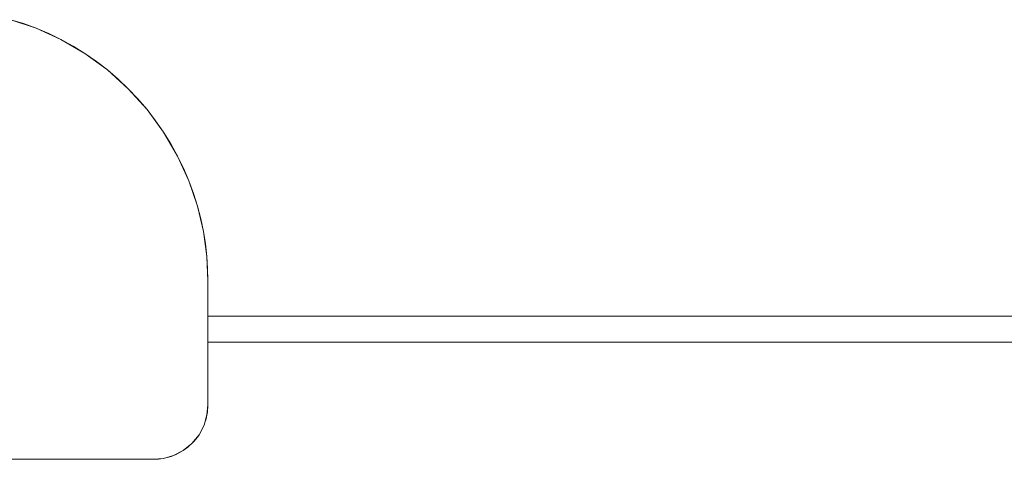
# Model space of a CAD drawing. Units: millimetres. Extents: x -4534 to 460137, y -3372 to 4215.
# Drawn here: x -345 to -43, y 2577 to 2712 of the extents above; entities that cross this region are included whole.
import ezdxf

# ---------------------------------------------------------------- set-up
doc = ezdxf.new("R2010")
doc.units = ezdxf.units.MM
doc.layers.add('Toestel 2D', color=7, linetype='Continuous', lineweight=20)

# ---------------------------------------------------------------- blocks, each defined once
blk = doc.blocks.new('DPL-411')
at = {"layer": 'Toestel 2D', "color": 7, "linetype": 'Continuous', "lineweight": 18}
for p, q in [((-348, 2712.07), (-344.11, 2710.86)), ((-348, 2712.07), (-340.25, 2709.44)), ((-344.11, 2710.86), (-340.25, 2709.44)), ((-340.25, 2709.44), (-336.42, 2707.81)), ((-340.25, 2709.44), (-332.65, 2705.98)), ((-336.42, 2707.81), (-332.65, 2705.98)), ((-332.65, 2705.98), (-328.94, 2703.94)), ((-332.65, 2705.98), (-325.32, 2701.7)), ((-328.94, 2703.94), (-325.32, 2701.7)), ((-325.32, 2701.7), (-321.79, 2699.27)), ((-325.32, 2701.7), (-318.39, 2696.64)), ((-321.79, 2699.27), (-318.39, 2696.64)), ((-318.39, 2696.64), (-315.11, 2693.84)), ((-318.39, 2696.64), (-311.98, 2690.87)), ((-315.11, 2693.84), (-311.98, 2690.87)), ((-311.98, 2690.87), (-309.01, 2687.74)), ((-311.98, 2690.87), (-306.21, 2684.46)), ((-309.01, 2687.74), (-306.21, 2684.46)), ((-306.21, 2684.46), (-303.59, 2681.06)), ((-306.21, 2684.46), (-301.15, 2677.54)), ((-303.59, 2681.06), (-301.15, 2677.54)), ((-301.15, 2677.54), (-298.91, 2673.91)), ((-301.15, 2677.54), (-296.88, 2670.21)), ((-298.91, 2673.91), (-296.88, 2670.21)), ((-296.88, 2670.21), (-295.04, 2666.43)), ((-296.88, 2670.21), (-293.42, 2662.6)), ((-295.04, 2666.43), (-293.42, 2662.6)), ((-293.42, 2662.6), (-291.99, 2658.74)), ((-293.42, 2662.6), (-290.78, 2654.85)), ((-291.99, 2658.74), (-290.78, 2654.85)), ((-290.78, 2654.85), (-289.77, 2650.96)), ((-290.78, 2654.85), (-288.95, 2647.08)), ((-289.77, 2650.96), (-288.95, 2647.08)), ((-288.95, 2647.08), (-288.33, 2643.22)), ((-288.95, 2647.08), (-287.9, 2639.4)), ((-288.33, 2643.22), (-287.9, 2639.4)), ((-287.9, 2639.4), (-287.64, 2635.63)), ((-287.9, 2639.4), (-287.56, 2631.91)), ((-287.64, 2635.63), (-287.56, 2631.91)), ((-287.56, 2631.91), (-287.56, 2621.08)), ((-287.56, 2621.08), (203.46, 2621.08)), ((-287.56, 2621.08), (-287.56, 2613.08)), ((203.46, 2621.08), (-287.56, 2621.08)), ((203.46, 2613.08), (-287.56, 2613.08)), ((-287.56, 2593.75), (-287.56, 2613.08)), ((-287.56, 2593.75), (-287.84, 2590.72)), ((-287.58, 2593.01), (-287.63, 2592.25)), ((-287.56, 2593.75), (-287.58, 2593.01)), ((-287.84, 2590.72), (-288.73, 2587.61)), ((-288, 2589.94), (-288.2, 2589.16)), ((-287.84, 2590.72), (-288, 2589.94)), ((-287.72, 2591.49), (-287.84, 2590.72)), ((-287.63, 2592.25), (-287.72, 2591.49)), ((-288.73, 2587.61), (-290.28, 2584.63)), ((-288.73, 2587.61), (-289.06, 2586.85)), ((-288.45, 2588.39), (-288.73, 2587.61)), ((-288.2, 2589.16), (-288.45, 2588.39)), ((-290.28, 2584.63), (-292.44, 2581.96)), ((-290.77, 2583.92), (-291.29, 2583.24)), ((-290.28, 2584.63), (-290.77, 2583.92)), ((-289.83, 2585.35), (-290.28, 2584.63)), ((-289.42, 2586.09), (-289.83, 2585.35)), ((-289.06, 2586.85), (-289.42, 2586.09)), ((-292.44, 2581.96), (-295.11, 2579.79)), ((-293.07, 2581.37), (-293.73, 2580.8)), ((-292.44, 2581.96), (-293.07, 2581.37)), ((-291.85, 2582.59), (-292.44, 2581.96)), ((-291.29, 2583.24), (-291.85, 2582.59)), ((-298.1, 2578.25), (-301.2, 2577.35)), ((-298.87, 2577.96), (-299.65, 2577.72)), ((-298.1, 2578.25), (-298.87, 2577.96)), ((-295.11, 2579.79), (-298.1, 2578.25)), ((-297.33, 2578.57), (-298.1, 2578.25)), ((-296.58, 2578.94), (-297.33, 2578.57)), ((-295.84, 2579.35), (-296.58, 2578.94)), ((-295.11, 2579.79), (-295.84, 2579.35)), ((-294.41, 2580.28), (-295.11, 2579.79)), ((-293.73, 2580.8), (-294.41, 2580.28)), ((-349.5, 2577.08), (-304.24, 2577.08)), ((-301.2, 2577.35), (-304.24, 2577.08)), ((-303.49, 2577.09), (-304.24, 2577.08)), ((-302.74, 2577.14), (-303.49, 2577.09)), ((-301.97, 2577.23), (-302.74, 2577.14)), ((-301.2, 2577.35), (-301.97, 2577.23)), ((-300.43, 2577.52), (-301.2, 2577.35)), ((-299.65, 2577.72), (-300.43, 2577.52))]:
    blk.add_line(p, q, dxfattribs=at)

msp = doc.modelspace()

# ---------------------------------------------------------------- block references
msp.add_blockref('DPL-411', (0, 0))

doc.saveas('drawing.dxf')
